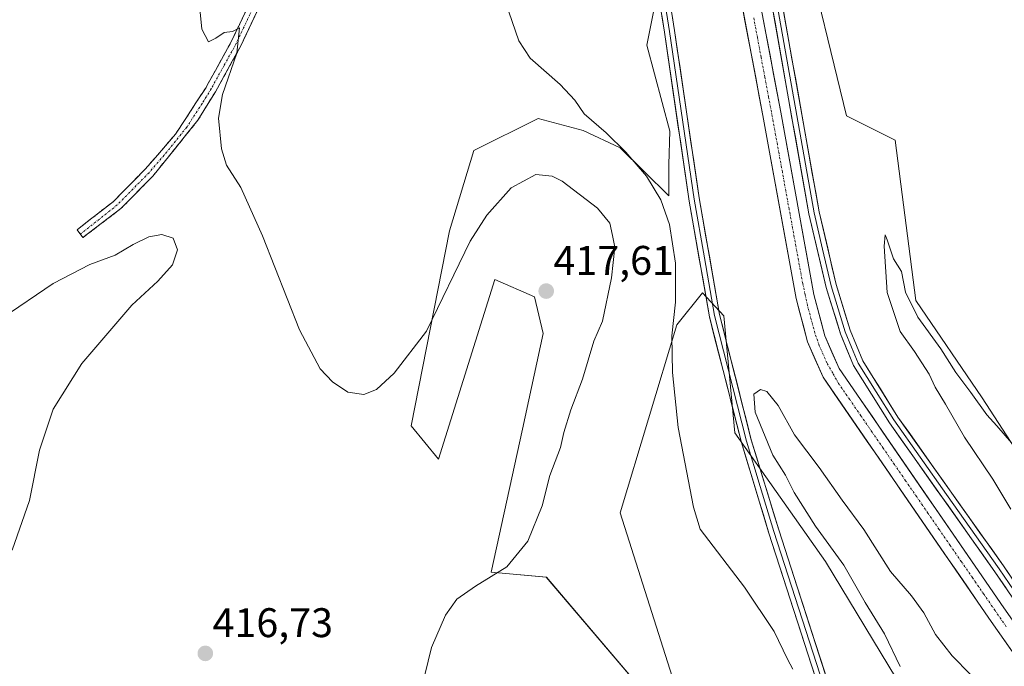
# Model space of a CAD drawing. Units: metres. Extents: x 628768 to 632251, y 4683350 to 4685727.
# Drawn here: x 631613 to 631851, y 4685333 to 4685490 of the extents above; entities that cross this region are included whole.
import ezdxf
from ezdxf.enums import TextEntityAlignment as Align

# ---------------------------------------------------------------- set-up
doc = ezdxf.new("R2010")
doc.units = ezdxf.units.M
doc.header["$MEASUREMENT"] = 0
doc.linetypes.add('TRAZO_Y_PUNTO', pattern=[1, 0.5, -0.25, 0, -0.25])
doc.linetypes.add('TRAZOSX2', pattern=[1.5, 1, -0.5])
for name, color, linetype, lineweight in [('Camino', 19, 'TRAZOSX2', 0), ('Camino Cxs', 19, 'Continuous', 0), ('Camino eje', 19, 'TRAZO_Y_PUNTO', 0), ('Carátula', 7, 'Continuous', 5), ('Corriente artificial Cxs', 5, 'Continuous', 13), ('Corriente artificial eje', 142, 'TRAZO_Y_PUNTO', 0), ('Corriente artificial superficial', 5, 'Continuous', 13), ('Cultivos herbáceos CxS', 92, 'Continuous', 0), ('Curva de nivel normal', 36, 'Continuous', 0), ('Layer 0', 7, 'Continuous', 0), ('Matorral CxS', 135, 'Continuous', 0), ('Punto de cota en terreno', 7, 'Continuous', 0), ('Rótulo de punto de cota en terreno', 19, 'Continuous', 0), ('Suelo desnudo CxS', 43, 'Continuous', 0)]:
    doc.layers.add(name, color=color, linetype=linetype, lineweight=lineweight)
doc.styles.add('Arial', font='txt', dxfattribs={"height": 0.2})

# ---------------------------------------------------------------- blocks, each defined once
blk = doc.blocks.new('*U152')
at = {"layer": 'Cultivos herbáceos CxS', "color": 92, "linetype": 'Continuous', "lineweight": 0}
for points in [[(631769.5843, 4685509.0323, 407.7835), (631764.4649, 4685483.5065, 408.6901), (631770.0355, 4685462.6803, 409.201), (631769.8155, 4685454.5695, 409.2143), (631769.8157, 4685446.9793, 409.511), (631758.0597, 4685458.5845, 410.1263), (631749.0657, 4685462.8157, 411.361), (631738.1967, 4685465.7327, 411.7261), (631722.6135, 4685457.9437, 412.5493), (631716.7123, 4685438.5467, 414.455), (631707.4397, 4685391.3209, 416.0137), (631714.0817, 4685383.2289, 415.975), (631727.6703, 4685426.7407, 416.921), (631737.3031, 4685422.5237, 417.6465), (631739.4171, 4685413.6827, 417.0983), (631734.4129, 4685390.4775, 416.351), (631726.8265, 4685355.9017, 414.8189), (631740.1663, 4685354.6357, 413.8868), (631765.6003, 4685324.6985, 412.0557)], [(631770.6573, 4685330.6013, 411.5281), (631758.0145, 4685370.2375, 411.3106), (631771.7721, 4685415.7233, 409.6515), (631777.9443, 4685423.4923, 409.6178), (631783.1583, 4685417.9003, 409.3381), (631785.8299, 4685389.6343, 409.5255), (631807.7457, 4685358.4313, 409.5762), (631843.9901, 4685298.5549, 409.7743)]]:
    blk.add_polyline3d(points, dxfattribs=at)
blk = doc.blocks.new('*U161')
at = {"layer": 'Matorral CxS', "color": 135, "linetype": 'Continuous', "lineweight": 0}
for points in [[(631843.99, 4685298.55, 409.77), (631807.75, 4685358.43, 409.58), (631785.83, 4685389.63, 409.53), (631783.16, 4685417.9, 409.34), (631777.94, 4685423.49, 409.62), (631771.77, 4685415.72, 409.65), (631758.01, 4685370.24, 411.31), (631770.66, 4685330.6, 411.53)], [(631765.6, 4685324.7, 412.06), (631740.17, 4685354.64, 413.89), (631726.83, 4685355.9, 414.82), (631734.41, 4685390.48, 416.35), (631739.42, 4685413.68, 417.1), (631737.3, 4685422.52, 417.65), (631727.67, 4685426.74, 416.92), (631714.08, 4685383.23, 415.98), (631707.44, 4685391.32, 416.01), (631716.71, 4685438.55, 414.45), (631722.61, 4685457.94, 412.55), (631738.2, 4685465.73, 411.73), (631749.07, 4685462.82, 411.36), (631758.06, 4685458.58, 410.13), (631769.82, 4685446.98, 409.51), (631769.82, 4685454.57, 409.21), (631770.04, 4685462.68, 409.2), (631764.46, 4685483.51, 408.69), (631769.58, 4685509.03, 407.78)], [(631784.81, 4685507.77, 406.09), (631792.58, 4685466.45, 405.95), (631800.64, 4685422.17, 406.18), (631803.39, 4685411.68, 406.15), (631807.17, 4685403.05, 406.13), (631847.3, 4685344.75, 406.14), (631884.71, 4685291.42, 406.29)], [(631888.15, 4685294.18, 406.28), (631850.91, 4685347.26, 406.59), (631811.03, 4685405.2, 406.47), (631807.56, 4685413.13, 406.62), (631804.94, 4685423.12, 406.48), (631796.91, 4685467.25, 406.74), (631789.14, 4685508.57, 406.35), (631774.48, 4685590.3, 406.38), (631755.99, 4685690.41, 406.38), (631750.78, 4685718.96, 406.45), (631768.52, 4685719.29, 403.72), (631767.71, 4685712.76, 403.61), (631771.46, 4685673.14, 404.27), (631772.37, 4685663.55, 404.81), (631778.27, 4685657.64, 404.88), (631778.63, 4685649.77, 404.95), (631779.96, 4685620.54, 405.51), (631802.23, 4685509.86, 408.19), (631812.8, 4685466.38, 408.33), (631824.6, 4685460.47, 408.19), (631829.66, 4685421.68, 409.13), (631845.68, 4685398.07, 409.6), (631869.28, 4685361.8, 412.27)]]:
    blk.add_polyline3d(points, dxfattribs=at)
blk = doc.blocks.new('*U169')
at = {"layer": 'Cultivos herbáceos CxS', "color": 92, "linetype": 'Continuous', "lineweight": 0}
blk.add_polyline3d([(631869.28, 4685361.8, 412.27), (631845.68, 4685398.07, 409.6), (631829.66, 4685421.68, 409.13), (631824.6, 4685460.47, 408.19), (631812.8, 4685466.38, 408.33), (631802.23, 4685509.86, 408.19), (631779.96, 4685620.54, 405.51), (631778.63, 4685649.77, 404.95), (631778.27, 4685657.64, 404.88), (631772.37, 4685663.55, 404.81), (631771.46, 4685673.14, 404.27), (631804.23, 4685690.06, 404.02), (631835.74, 4685712.12, 404.25), (631848.73, 4685720.78, 404.12), (631888.59, 4685721.52, 406.01)], dxfattribs=at)
blk = doc.blocks.new('*U208')
at = {"layer": 'Curva de nivel normal', "color": 36, "linetype": 'Continuous', "lineweight": 0}
for points in [[(631842.88, 4685331.1, 410), (631838.44, 4685335.6, 410), (631834.41, 4685340.74, 410), (631831.52, 4685346.01, 410), (631828.57, 4685350.12, 410), (631823.5, 4685356.04, 410), (631817.02, 4685366.23, 410), (631811.79, 4685373.33, 410), (631806.24, 4685381.19, 410), (631800.25, 4685389.09, 410), (631796.3, 4685396.26, 410), (631793.53, 4685399.62, 410), (631791.98, 4685400.09, 410), (631790.4, 4685398.94, 410), (631790.71, 4685394.62, 410), (631794.98, 4685384.2, 410), (631798.1, 4685379.32, 410), (631800.13, 4685375.2, 410), (631805.32, 4685366.97, 410), (631812.15, 4685357.56, 410), (631817.34, 4685348.56, 410), (631822.04, 4685340.92, 410), (631825.8, 4685333.02, 410)], [(631799.87, 4685332.36, 410), (631798.54, 4685334.79, 410), (631795.36, 4685341.47, 410), (631788.16, 4685352.24, 410), (631777.41, 4685366.28, 410), (631775.76, 4685371.62, 410), (631772.06, 4685390.93, 410), (631770.73, 4685404.24, 410), (631770.58, 4685413.09, 410), (631771.4, 4685421.27, 410), (631771.4, 4685430.72, 410), (631769.96, 4685440.08, 410), (631767.9, 4685446.04, 410), (631764.43, 4685451.77, 410), (631759.38, 4685457.57, 410), (631754.69, 4685462.22, 410), (631749.36, 4685466.89, 410), (631747.06, 4685470.14, 410), (631743.54, 4685473.95, 410), (631736.22, 4685480.36, 410), (631733.48, 4685484.57, 410), (631730.3, 4685493.92, 410)]]:
    blk.add_polyline3d(points, dxfattribs=at)
blk = doc.blocks.new('*U218')
at = {"layer": 'Curva de nivel normal', "color": 36, "linetype": 'Continuous', "lineweight": 0}
blk.add_polyline3d([(631710.77, 4685331.02, 415), (631712.4, 4685337.62, 415), (631715.78, 4685345.46, 415), (631718.48, 4685349.32, 415), (631723.03, 4685352.5, 415), (631730.61, 4685357.15, 415), (631735.7, 4685363.36, 415), (631739.17, 4685371.97, 415), (631741.03, 4685379.27, 415), (631743.6, 4685386.02, 415), (631744.42, 4685389.69, 415), (631746.1, 4685395.16, 415), (631748.94, 4685402.59, 415), (631751.69, 4685411.83, 415), (631753.76, 4685416.68, 415), (631755.98, 4685427.16, 415), (631756.74, 4685434.59, 415), (631756.22, 4685437.42, 415), (631755.52, 4685440.38, 415), (631752.52, 4685444.04, 415), (631743.98, 4685450.52, 415), (631741.59, 4685451.79, 415), (631737.66, 4685452.14, 415), (631731.66, 4685448.95, 415), (631725.8, 4685442.28, 415), (631721.75, 4685436.01, 415), (631711.15, 4685414.23, 415), (631703.3, 4685404.07, 415), (631699.07, 4685400.12, 415), (631695.96, 4685398.87, 415), (631692.15, 4685399.46, 415), (631688.41, 4685401.99, 415), (631685.41, 4685405.12, 415), (631680.39, 4685414.56, 415), (631671.49, 4685437.32, 415), (631666.18, 4685448.98, 415), (631662.73, 4685454.42, 415), (631661.51, 4685458.34, 415), (631660.84, 4685465.82, 415), (631661.76, 4685471.57, 415), (631665.25, 4685481.58, 415), (631665.92, 4685487.65, 415), (631664.16, 4685486.8, 415), (631662.16, 4685486.58, 415), (631660.16, 4685485.18, 415), (631658.38, 4685484.26, 415), (631656.76, 4685487.32, 415), (631656.38, 4685491.5, 415)], dxfattribs=at)
blk = doc.blocks.new('*U219')
at = {"layer": 'Curva de nivel normal', "color": 36, "linetype": 'Continuous', "lineweight": 0}
blk.add_polyline3d([(631610.88, 4685361.22, 420), (631615.03, 4685373.2, 420), (631617.47, 4685385.45, 420), (631620.8, 4685395.35, 420), (631627.68, 4685406.39, 420), (631639.81, 4685420.54, 420), (631646.08, 4685426.34, 420), (631649.66, 4685430.28, 420), (631650.85, 4685433.95, 420), (631649.8, 4685436.76, 420), (631647.05, 4685437.64, 420), (631643.97, 4685437.07, 420), (631640.16, 4685435.18, 420), (631635.78, 4685432.59, 420), (631629.65, 4685430.4, 420), (631620.78, 4685425.78, 420), (631608.44, 4685417.41, 420)], dxfattribs=at)
blk = doc.blocks.new('5PATER')
at = {"layer": 'Carátula', "linetype": 'Continuous', "lineweight": 5}
h = blk.add_hatch(color=250, dxfattribs=at)
edge = h.paths.add_edge_path()
edge.add_ellipse((0, 0.01), major_axis=(-1.33, -1.34), ratio=0.999422, start_angle=0, end_angle=360)

msp = doc.modelspace()

# ---------------------------------------------------------------- linework, layer by layer
at = {"layer": 'Camino', "color": 19, "linetype": 'TRAZOSX2', "lineweight": 0}
for points in [[(631627.37, 4685437.72), (631626.59, 4685438.8), (631635.4, 4685445.66), (631643.06, 4685453.45), (631650.43, 4685461.95), (631657.8, 4685473.27), (631658.07, 4685473.77), (631663.97, 4685484.43), (631671.92, 4685501.39)], [(631674.22, 4685500.41), (631666.2, 4685483.3), (631660.06, 4685472.19), (631658.68, 4685469.97), (631655.82, 4685465.31), (631644.89, 4685451.75), (631637.18, 4685443.91), (631627.97, 4685436.88), (631627.37, 4685437.72)]]:
    msp.add_lwpolyline(points, dxfattribs=at)
at = {"layer": 'Camino Cxs', "color": 19, "linetype": 'Continuous', "lineweight": 0}
msp.add_polyline3d([(631670.21, 4685491.86, 414.7), (631668.21, 4685487.58, 414.76), (631666.2, 4685483.3, 414.88), (631664.15, 4685479.6, 414.87), (631662.11, 4685475.89, 414.98), (631660.06, 4685472.19, 415.03), (631658.68, 4685469.97, 415.12), (631657.25, 4685467.64, 415.25), (631655.82, 4685465.31, 415.36), (631653.09, 4685461.92, 415.58), (631650.36, 4685458.53, 415.87), (631647.62, 4685455.14, 416.13), (631644.89, 4685451.75, 416.5), (631642.32, 4685449.14, 416.71), (631639.75, 4685446.52, 417.14), (631637.18, 4685443.91, 417.37), (631634.11, 4685441.57, 417.76), (631631.04, 4685439.22, 417.91), (631627.97, 4685436.88, 418.38), (631626.59, 4685438.8, 418.13), (631629.53, 4685441.08, 417.76), (631632.46, 4685443.37, 417.46), (631635.4, 4685445.66, 417.2), (631637.95, 4685448.26, 416.94), (631640.51, 4685450.85, 416.62), (631643.06, 4685453.45, 416.39), (631645.52, 4685456.28, 416.13), (631647.97, 4685459.12, 415.89), (631650.43, 4685461.95, 415.71), (631652.89, 4685465.72, 415.48), (631655.35, 4685469.5, 415.31), (631657.8, 4685473.27, 415.15), (631658.07, 4685473.77, 415.13), (631660.04, 4685477.32, 415.09), (631662, 4685480.88, 415.05), (631663.97, 4685484.43, 414.96), (631665.96, 4685488.67, 414.92), (631667.95, 4685492.91, 414.79)], dxfattribs=at)
at = {"layer": 'Camino eje', "color": 19, "linetype": 'TRAZO_Y_PUNTO', "lineweight": 0}
msp.add_lwpolyline([(631673.07, 4685500.9), (631665.09, 4685483.87), (631662.14, 4685478.54), (631659.02, 4685472.9), (631656.86, 4685469.38), (631653.13, 4685463.63), (631647.66, 4685456.85), (631643.98, 4685452.6), (631636.29, 4685444.79), (631627.37, 4685437.72)], dxfattribs=at)
at = {"layer": 'Corriente artificial Cxs', "color": 5, "linetype": 'Continuous', "lineweight": 13}
for points in [[(631852.64, 4685337.13, 406.32), (631849.97, 4685340.94, 406.27), (631847.3, 4685344.75, 406.14), (631844.62, 4685348.64, 406.3), (631841.95, 4685352.52, 406.17), (631839.27, 4685356.41, 406.37), (631836.6, 4685360.3, 406.29), (631833.92, 4685364.18, 406.28), (631831.25, 4685368.07, 406.07), (631828.57, 4685371.96, 406.24), (631825.9, 4685375.84, 406.18), (631823.22, 4685379.73, 406.21), (631820.55, 4685383.62, 406.19), (631817.87, 4685387.5, 406.29), (631815.2, 4685391.39, 406.28), (631812.52, 4685395.28, 406.25), (631809.85, 4685399.16, 406.26), (631807.17, 4685403.05, 406.08), (631805.28, 4685407.37, 406.24), (631803.39, 4685411.68, 406.32), (631802.47, 4685415.18, 406.14), (631801.56, 4685418.67, 405.97), (631800.64, 4685422.17, 406.18), (631799.83, 4685426.6, 406.27), (631799.03, 4685431.03, 406.41), (631798.22, 4685435.45, 406.4), (631797.42, 4685439.88, 406.15), (631796.61, 4685444.31, 405.98), (631795.8, 4685448.74, 406.11), (631795, 4685453.17, 406.28), (631794.19, 4685457.59, 406.46), (631793.39, 4685462.02, 406.35), (631792.58, 4685466.45, 406.16), (631791.72, 4685471.04, 406.07), (631790.85, 4685475.63, 406.16), (631789.99, 4685480.22, 406.24), (631789.13, 4685484.81, 406.33), (631788.26, 4685489.41, 406.32), (631787.4, 4685494, 406.1)], [(631792.59, 4685490.21, 406.06), (631793.46, 4685485.61, 406.25), (631794.32, 4685481.02, 406.28), (631795.18, 4685476.43, 406.19), (631796.05, 4685471.84, 406.1), (631796.91, 4685467.25, 406.04), (631797.8, 4685462.35, 406.15), (631798.69, 4685457.44, 406.32), (631799.59, 4685452.54, 406.34), (631800.48, 4685447.64, 406.37), (631801.37, 4685442.73, 406.02), (631802.26, 4685437.83, 406.11), (631803.16, 4685432.93, 406.36), (631804.05, 4685428.02, 406.37), (631804.94, 4685423.12, 406.13), (631805.81, 4685419.79, 406.14), (631806.69, 4685416.46, 406.08), (631807.56, 4685413.13, 406.11), (631809.3, 4685409.17, 406.33), (631811.03, 4685405.2, 406.16), (631813.69, 4685401.34, 406.25), (631816.35, 4685397.47, 406.2), (631819.01, 4685393.61, 406.3), (631821.66, 4685389.75, 406.13), (631824.32, 4685385.89, 406.25), (631826.98, 4685382.02, 406.14), (631829.64, 4685378.16, 406.36), (631832.3, 4685374.3, 406.18), (631834.96, 4685370.44, 406.25), (631837.62, 4685366.57, 406.19), (631840.28, 4685362.71, 406.35), (631842.93, 4685358.85, 406.27), (631845.59, 4685354.99, 406.18), (631848.25, 4685351.12, 406.17), (631850.91, 4685347.26, 406.22), (631853.77, 4685343.18, 406.39)]]:
    msp.add_polyline3d(points, dxfattribs=at)
at = {"layer": 'Corriente artificial eje', "color": 142, "linetype": 'TRAZO_Y_PUNTO', "lineweight": 0}
msp.add_polyline3d([(631851.5, 4685342.67, 406), (631848.79, 4685346.6, 406.12), (631846.08, 4685350.52, 406), (631843.38, 4685354.45, 406.05), (631840.67, 4685358.38, 406.07), (631837.97, 4685362.3, 406.15), (631835.26, 4685366.23, 406.09), (631832.56, 4685370.16, 406.03), (631829.85, 4685374.08, 406.06), (631827.15, 4685378.01, 406.07), (631824.44, 4685381.94, 406.09), (631821.74, 4685385.86, 405.98), (631819.03, 4685389.79, 406.14), (631816.33, 4685393.72, 405.98), (631813.62, 4685397.64, 406.13), (631810.92, 4685401.57, 406.01), (631809.51, 4685404.05, 406.02), (631808.09, 4685406.52, 406.09), (631806.25, 4685410.74, 405.97), (631805.2, 4685413.74, 406.02), (631804.29, 4685417.09, 406.07), (631803.39, 4685420.44, 406.04), (631802.81, 4685423.12, 406.03), (631802.23, 4685425.8, 406.03), (631801.41, 4685430.29, 406.04), (631800.59, 4685434.78, 406.21), (631799.77, 4685439.27, 406.06), (631798.95, 4685443.75, 406.02), (631798.13, 4685448.24, 406.14), (631797.32, 4685452.73, 406.05), (631796.5, 4685457.22, 405.95), (631795.68, 4685461.71, 406.06), (631794.86, 4685466.2, 406.06), (631793.96, 4685470.97, 406.07), (631793.07, 4685475.75, 406.07), (631792.17, 4685480.53, 406.01), (631791.28, 4685485.3, 405.97), (631790.38, 4685490.08, 406.01)], dxfattribs=at)
at = {"layer": 'Corriente artificial superficial', "color": 5, "linetype": 'Continuous', "lineweight": 13}
for points in [[(631852.64, 4685337.13, 406.32), (631849.97, 4685340.94, 406.27), (631847.3, 4685344.75, 406.14), (631844.62, 4685348.64, 406.3), (631841.95, 4685352.52, 406.17), (631839.27, 4685356.41, 406.37), (631836.6, 4685360.3, 406.29), (631833.92, 4685364.18, 406.28), (631831.25, 4685368.07, 406.07), (631828.57, 4685371.96, 406.24), (631825.9, 4685375.84, 406.18), (631823.22, 4685379.73, 406.21), (631820.55, 4685383.62, 406.19), (631817.87, 4685387.5, 406.29), (631815.2, 4685391.39, 406.28), (631812.52, 4685395.28, 406.25), (631809.85, 4685399.16, 406.26), (631807.17, 4685403.05, 406.08), (631805.28, 4685407.37, 406.24), (631803.39, 4685411.68, 406.32), (631802.47, 4685415.18, 406.14), (631801.56, 4685418.67, 405.97), (631800.64, 4685422.17, 406.18), (631799.83, 4685426.6, 406.27), (631799.03, 4685431.03, 406.41), (631798.22, 4685435.45, 406.4), (631797.42, 4685439.88, 406.15), (631796.61, 4685444.31, 405.98), (631795.8, 4685448.74, 406.11), (631795, 4685453.17, 406.28), (631794.19, 4685457.59, 406.46), (631793.39, 4685462.02, 406.35), (631792.58, 4685466.45, 406.16), (631791.72, 4685471.04, 406.07), (631790.85, 4685475.63, 406.16), (631789.99, 4685480.22, 406.24), (631789.13, 4685484.81, 406.33), (631788.26, 4685489.41, 406.32), (631787.4, 4685494, 406.1)], [(631792.59, 4685490.21, 406.06), (631793.46, 4685485.61, 406.25), (631794.32, 4685481.02, 406.28), (631795.18, 4685476.43, 406.19), (631796.05, 4685471.84, 406.1), (631796.91, 4685467.25, 406.04), (631797.8, 4685462.35, 406.15), (631798.69, 4685457.44, 406.32), (631799.59, 4685452.54, 406.34), (631800.48, 4685447.64, 406.37), (631801.37, 4685442.73, 406.02), (631802.26, 4685437.83, 406.11), (631803.16, 4685432.93, 406.36), (631804.05, 4685428.02, 406.37), (631804.94, 4685423.12, 406.13), (631805.81, 4685419.79, 406.14), (631806.69, 4685416.46, 406.08), (631807.56, 4685413.13, 406.11), (631809.3, 4685409.17, 406.33), (631811.03, 4685405.2, 406.16), (631813.69, 4685401.34, 406.25), (631816.35, 4685397.47, 406.2), (631819.01, 4685393.61, 406.3), (631821.66, 4685389.75, 406.13), (631824.32, 4685385.89, 406.25), (631826.98, 4685382.02, 406.14), (631829.64, 4685378.16, 406.36), (631832.3, 4685374.3, 406.18), (631834.96, 4685370.44, 406.25), (631837.62, 4685366.57, 406.19), (631840.28, 4685362.71, 406.35), (631842.93, 4685358.85, 406.27), (631845.59, 4685354.99, 406.18), (631848.25, 4685351.12, 406.17), (631850.91, 4685347.26, 406.22), (631853.77, 4685343.18, 406.39)]]:
    msp.add_polyline3d(points, dxfattribs=at)
at = {"layer": 'Cultivos herbáceos CxS', "color": 92, "linetype": 'Continuous', "lineweight": 0}
for points in [[(631732.26, 4685718.61, 405.02), (631739.84, 4685693.78, 405.64), (631757.34, 4685613.03, 406.14), (631762.25, 4685578.08, 406.31), (631765.63, 4685539.58, 406.94), (631769.58, 4685509.03, 407.78), (631764.46, 4685483.51, 408.69), (631770.04, 4685462.68, 409.2), (631769.82, 4685454.57, 409.21), (631769.82, 4685446.98, 409.51), (631758.06, 4685458.58, 410.13), (631749.07, 4685462.82, 411.36), (631738.2, 4685465.73, 411.73), (631722.61, 4685457.94, 412.55), (631716.71, 4685438.55, 414.45), (631707.44, 4685391.32, 416.01), (631714.08, 4685383.23, 415.98), (631727.67, 4685426.74, 416.92), (631737.3, 4685422.52, 417.65), (631739.42, 4685413.68, 417.1), (631734.41, 4685390.48, 416.35), (631726.83, 4685355.9, 414.82), (631740.17, 4685354.64, 413.89), (631765.6, 4685324.7, 412.06)], [(631771.46, 4685673.14, 404.27), (631772.37, 4685663.55, 404.81), (631778.27, 4685657.64, 404.88), (631778.63, 4685649.77, 404.95), (631779.96, 4685620.54, 405.51), (631802.23, 4685509.86, 408.19), (631812.8, 4685466.38, 408.33), (631824.6, 4685460.47, 408.19), (631829.66, 4685421.68, 409.13), (631845.68, 4685398.07, 409.6), (631869.28, 4685361.8, 412.27)], [(631770.66, 4685330.6, 411.53), (631758.01, 4685370.24, 411.31), (631771.77, 4685415.72, 409.65), (631777.94, 4685423.49, 409.62), (631783.16, 4685417.9, 409.34), (631785.83, 4685389.63, 409.53), (631807.75, 4685358.43, 409.58), (631843.99, 4685298.55, 409.77)]]:
    msp.add_polyline3d(points, dxfattribs=at)
at = {"layer": 'Curva de nivel normal', "color": 36, "linetype": 'Continuous', "lineweight": 0}
msp.add_polyline3d([(631852.78, 4685387.22, 410), (631849.26, 4685391.29, 410), (631846.77, 4685393.95, 410), (631842.96, 4685399.34, 410), (631839.34, 4685404.22, 410), (631835.7, 4685409.91, 410), (631830.09, 4685417.62, 410), (631827.14, 4685423.68, 410), (631826.12, 4685428.66, 410), (631824.18, 4685431.72, 410), (631822.7, 4685436.35, 410), (631822.16, 4685437.53, 410), (631821.95, 4685434.77, 410), (631822.66, 4685423.6, 410), (631825.83, 4685414.16, 410), (631829.31, 4685409.33, 410), (631832.86, 4685403.82, 410), (631834.34, 4685400.66, 410), (631836.8, 4685396.58, 410), (631841.42, 4685388.55, 410), (631848.28, 4685378.4, 410), (631852.64, 4685371.14, 410)], dxfattribs=at)
at = {"layer": 'Layer 0', "linetype": 'Continuous', "lineweight": 0}
for points in [[(631729.04, 4685718.55), (631729.04, 4685718.55), (631734.37, 4685690.06), (631741.13, 4685656.68), (631746.2, 4685628.22), (631757.98, 4685562.22), (631760.45, 4685549.72), (631765.82, 4685517.98), (631768.58, 4685503.46), (631771.22, 4685487), (631777.16, 4685446.51), (631782.1, 4685418.24), (631789.79, 4685387.93), (631796.45, 4685366.08), (631819.65, 4685294.15), (631834, 4685248.26), (631843.56, 4685217.97), (631848.22, 4685204.45), (631855.81, 4685179.22), (631859.41, 4685166.49), (631860.64, 4685159.69), (631861.56, 4685151.98), (631861.37, 4685146.91)], [(631873.03, 4685320.47), (631848.77, 4685355.97), (631823.22, 4685392.03), (631814.52, 4685405.91), (631811.37, 4685413.62), (631807.94, 4685424.84), (631803.75, 4685442.65), (631792.24, 4685507.55), (631783.45, 4685553.74), (631773.23, 4685613.36), (631766.79, 4685646.65), (631758.81, 4685690.46), (631754.35, 4685719.02), (631754.35, 4685719.02)], [(631755.62, 4685719.05), (631755.63, 4685718.98), (631757.85, 4685704.77), (631760.08, 4685690.48), (631768.02, 4685646.88), (631771.24, 4685630.24), (631774.46, 4685613.59), (631784.68, 4685553.97), (631793.47, 4685507.78), (631804.98, 4685442.9), (631807.06, 4685434.07), (631809.15, 4685425.17), (631810.83, 4685419.65), (631812.55, 4685414.04), (631814.06, 4685410.34), (631815.64, 4685406.49), (631819.99, 4685399.55), (631824.26, 4685392.72), (631837.04, 4685374.69), (631849.8, 4685356.69), (631861.93, 4685338.93)], [(631756.88, 4685719.07), (631761.34, 4685690.5), (631769.24, 4685647.11), (631775.69, 4685613.81), (631785.91, 4685554.19), (631794.7, 4685508), (631806.2, 4685443.15), (631810.36, 4685425.49), (631813.72, 4685414.46), (631816.75, 4685407.06), (631825.3, 4685393.41), (631850.82, 4685357.4), (631875.08, 4685321.89), (631888.51, 4685302.78), (631895.31, 4685294.44), (631905.81, 4685287.21), (631915.42, 4685283.85), (631925.26, 4685282.52), (631937.98, 4685280.17), (631947.83, 4685279.05), (631966.05, 4685278.01)], [(631744.74, 4685629.29), (631756.76, 4685561.99), (631757.99, 4685555.75), (631759.22, 4685549.5), (631764.59, 4685517.76), (631765.97, 4685510.51), (631767.35, 4685503.25), (631768.67, 4685495.02), (631769.99, 4685486.81), (631775.94, 4685446.22), (631778.43, 4685431.99), (631780.88, 4685417.98), (631788.59, 4685387.6), (631791.93, 4685376.63), (631795.26, 4685365.71), (631818.46, 4685293.78), (631832.81, 4685247.89), (631842.38, 4685217.58), (631844.7, 4685210.83), (631847.03, 4685204.07), (631854.61, 4685178.87)], [(631857.34, 4685136.01), (631858.78, 4685144.68), (631859.06, 4685151.88), (631858.17, 4685159.32), (631856.97, 4685165.92), (631853.41, 4685178.52), (631845.84, 4685203.68), (631841.19, 4685217.19), (631831.62, 4685247.51), (631817.27, 4685293.4), (631794.07, 4685365.33), (631787.38, 4685387.26), (631779.65, 4685417.72), (631774.75, 4685445.74), (631774.66, 4685446.3), (631768.75, 4685486.62), (631766.11, 4685503.03), (631763.36, 4685517.54), (631757.99, 4685549.27), (631755.53, 4685561.76), (631743.72, 4685627.9)]]:
    msp.add_lwpolyline(points, dxfattribs=at)
for points in [[(631851.47, 4685352.03, 406.66), (631848.77, 4685355.97, 406.58), (631845.93, 4685359.98, 406.77), (631843.09, 4685363.98, 406.67), (631840.25, 4685367.99, 406.6), (631837.41, 4685372, 406.65), (631834.58, 4685376, 406.57), (631831.74, 4685380.01, 406.68), (631828.9, 4685384.02, 406.47), (631826.06, 4685388.02, 406.71), (631823.22, 4685392.03, 406.57), (631821.05, 4685395.5, 406.62), (631818.87, 4685398.97, 406.55), (631816.7, 4685402.44, 406.76), (631814.52, 4685405.91, 406.59), (631812.95, 4685409.77, 406.76), (631811.37, 4685413.62, 406.8), (631810.23, 4685417.36, 406.59), (631809.08, 4685421.1, 406.43), (631807.94, 4685424.84, 406.48), (631806.89, 4685429.29, 406.86), (631805.85, 4685433.75, 406.71), (631804.8, 4685438.2, 406.5), (631803.75, 4685442.65, 406.36), (631802.93, 4685447.29, 406.58), (631802.11, 4685451.92, 406.63), (631801.28, 4685456.56, 406.71), (631800.46, 4685461.19, 406.6), (631799.64, 4685465.83, 406.44), (631798.82, 4685470.46, 406.35), (631798, 4685475.1, 406.33), (631797.17, 4685479.74, 406.48), (631796.35, 4685484.37, 406.72), (631795.53, 4685489.01, 406.58), (631794.71, 4685493.64, 406.4)], [(631797.16, 4685494.1, 406.85), (631797.99, 4685489.47, 407.01), (631798.81, 4685484.84, 406.93), (631799.63, 4685480.21, 406.65), (631800.45, 4685475.58, 406.54), (631801.27, 4685470.94, 406.65), (631802.09, 4685466.31, 406.89), (631802.91, 4685461.68, 407.03), (631803.74, 4685457.05, 406.99), (631804.56, 4685452.41, 406.79), (631805.38, 4685447.78, 406.85), (631806.2, 4685443.15, 406.74), (631807.24, 4685438.74, 407), (631808.28, 4685434.32, 407.14), (631809.32, 4685429.91, 407.06), (631810.36, 4685425.49, 406.72), (631811.48, 4685421.81, 406.64), (631812.6, 4685418.14, 407.09), (631813.72, 4685414.46, 407.28), (631815.24, 4685410.76, 407.06), (631816.75, 4685407.06, 406.85), (631818.89, 4685403.65, 407.11), (631821.03, 4685400.24, 406.89), (631823.16, 4685396.82, 407.01), (631825.3, 4685393.41, 406.79), (631828.14, 4685389.41, 407.05), (631830.97, 4685385.41, 406.83), (631833.81, 4685381.41, 406.94), (631836.64, 4685377.41, 406.75), (631839.48, 4685373.4, 406.86), (631842.31, 4685369.4, 407.01), (631845.15, 4685365.4, 407), (631847.98, 4685361.4, 407.14), (631850.82, 4685357.4, 406.78), (631853.52, 4685353.45, 407.17)], [(631805.67, 4685329.37, 409.96), (631804.22, 4685333.86, 409.77), (631802.77, 4685338.36, 409.77), (631801.32, 4685342.85, 409.83), (631799.87, 4685347.35, 409.75), (631798.42, 4685351.84, 409.56), (631796.97, 4685356.34, 409.56), (631795.52, 4685360.83, 409.62), (631794.07, 4685365.33, 409.51), (631792.73, 4685369.72, 409.43), (631791.39, 4685374.1, 409.61), (631790.06, 4685378.49, 409.58), (631788.72, 4685382.87, 409.41), (631787.38, 4685387.26, 409.43), (631786.28, 4685391.61, 409.55), (631785.17, 4685395.96, 409.5), (631784.07, 4685400.31, 409.4), (631782.96, 4685404.67, 409.44), (631781.86, 4685409.02, 409.54), (631780.75, 4685413.37, 409.58), (631779.65, 4685417.72, 409.47), (631778.83, 4685422.39, 409.33), (631778.02, 4685427.06, 409.36), (631777.2, 4685431.73, 409.49), (631776.38, 4685436.4, 409.56), (631775.57, 4685441.07, 409.44), (631774.75, 4685445.74, 409.29), (631774.66, 4685446.3, 409.27), (631774, 4685450.78, 409.23), (631773.35, 4685455.26, 409.2), (631772.69, 4685459.74, 409.16), (631772.03, 4685464.22, 409.17), (631771.38, 4685468.7, 409.18), (631770.72, 4685473.18, 409.05), (631770.06, 4685477.66, 408.9), (631769.41, 4685482.14, 408.72), (631768.75, 4685486.62, 408.62), (631768.09, 4685490.72, 408.51)], [(631770.56, 4685491.12, 408.5), (631771.22, 4685487, 408.68), (631771.88, 4685482.5, 408.87), (631772.54, 4685478, 408.97), (631773.2, 4685473.5, 409.01), (631773.86, 4685469, 409.02), (631774.52, 4685464.51, 409), (631775.18, 4685460.01, 409.01), (631775.84, 4685455.51, 409.14), (631776.5, 4685451.01, 409.28), (631777.16, 4685446.51, 409.29), (631777.98, 4685441.8, 409.33), (631778.81, 4685437.09, 409.36), (631779.63, 4685432.38, 409.31), (631780.45, 4685427.66, 409.28), (631781.28, 4685422.95, 409.33), (631782.1, 4685418.24, 409.52), (631783.2, 4685413.91, 409.48), (631784.3, 4685409.58, 409.39), (631785.4, 4685405.25, 409.37), (631786.49, 4685400.92, 409.45), (631787.59, 4685396.59, 409.69), (631788.69, 4685392.26, 409.74), (631789.79, 4685387.93, 409.44), (631791.12, 4685383.56, 409.51), (631792.45, 4685379.19, 409.63), (631793.79, 4685374.82, 409.5), (631795.12, 4685370.45, 409.47), (631796.45, 4685366.08, 409.64), (631797.9, 4685361.58, 409.6), (631799.35, 4685357.09, 409.51), (631800.8, 4685352.59, 409.59), (631802.25, 4685348.1, 409.79), (631803.7, 4685343.6, 409.7), (631805.15, 4685339.11, 409.72), (631806.6, 4685334.61, 409.86), (631808.05, 4685330.12, 409.88)]]:
    msp.add_polyline3d(points, dxfattribs=at)
at = {"layer": 'Matorral CxS', "color": 135, "linetype": 'Continuous', "lineweight": 0}
for points in [[(631732.26, 4685718.61, 405.02), (631739.84, 4685693.78, 405.64), (631757.34, 4685613.03, 406.14), (631762.25, 4685578.08, 406.31), (631765.63, 4685539.58, 406.94), (631769.58, 4685509.03, 407.78), (631764.46, 4685483.51, 408.69), (631770.04, 4685462.68, 409.2), (631769.82, 4685454.57, 409.21), (631769.82, 4685446.98, 409.51), (631758.06, 4685458.58, 410.13), (631749.07, 4685462.82, 411.36), (631738.2, 4685465.73, 411.73), (631722.61, 4685457.94, 412.55), (631716.71, 4685438.55, 414.45), (631707.44, 4685391.32, 416.01), (631714.08, 4685383.23, 415.98), (631727.67, 4685426.74, 416.92), (631737.3, 4685422.52, 417.65), (631739.42, 4685413.68, 417.1), (631734.41, 4685390.48, 416.35), (631726.83, 4685355.9, 414.82), (631740.17, 4685354.64, 413.89), (631765.6, 4685324.7, 412.06)], [(631746.27, 4685718.87, 406.13), (631751.53, 4685690.34, 406), (631770.15, 4685589.51, 406.09), (631784.81, 4685507.77, 406.09), (631792.58, 4685466.45, 405.95), (631800.64, 4685422.17, 406.18), (631803.39, 4685411.68, 406.15), (631807.17, 4685403.05, 406.13), (631847.3, 4685344.75, 406.14), (631884.71, 4685291.42, 406.29)], [(631750.78, 4685718.96, 406.45), (631755.99, 4685690.41, 406.38), (631774.48, 4685590.3, 406.38), (631789.14, 4685508.57, 406.35), (631796.91, 4685467.25, 406.74), (631804.94, 4685423.12, 406.48), (631807.56, 4685413.13, 406.62), (631811.03, 4685405.2, 406.47), (631850.91, 4685347.26, 406.59), (631888.15, 4685294.18, 406.28)], [(631771.46, 4685673.14, 404.27), (631772.37, 4685663.55, 404.81), (631778.27, 4685657.64, 404.88), (631778.63, 4685649.77, 404.95), (631779.96, 4685620.54, 405.51), (631802.23, 4685509.86, 408.19), (631812.8, 4685466.38, 408.33), (631824.6, 4685460.47, 408.19), (631829.66, 4685421.68, 409.13), (631845.68, 4685398.07, 409.6), (631869.28, 4685361.8, 412.27)], [(631770.66, 4685330.6, 411.53), (631758.01, 4685370.24, 411.31), (631771.77, 4685415.72, 409.65), (631777.94, 4685423.49, 409.62), (631783.16, 4685417.9, 409.34), (631785.83, 4685389.63, 409.53), (631807.75, 4685358.43, 409.58), (631843.99, 4685298.55, 409.77)]]:
    msp.add_polyline3d(points, dxfattribs=at)
at = {"layer": 'Suelo desnudo CxS', "color": 43, "linetype": 'Continuous', "lineweight": 0}
for points in [[(631884.71, 4685291.42, 406.29), (631847.3, 4685344.75, 406.14), (631807.17, 4685403.05, 406.13), (631803.39, 4685411.68, 406.15), (631800.64, 4685422.17, 406.18), (631792.58, 4685466.45, 405.95), (631784.81, 4685507.77, 406.09), (631770.15, 4685589.51, 406.09), (631751.53, 4685690.34, 406), (631746.27, 4685718.87, 406.13), (631750.78, 4685718.96, 406.45), (631755.99, 4685690.41, 406.38), (631774.48, 4685590.3, 406.38), (631789.14, 4685508.57, 406.35), (631796.91, 4685467.25, 406.74), (631804.94, 4685423.12, 406.48), (631807.56, 4685413.13, 406.62), (631811.03, 4685405.2, 406.47), (631850.91, 4685347.26, 406.59), (631888.15, 4685294.18, 406.28)], [(631746.27, 4685718.87, 406.13), (631751.53, 4685690.34, 406), (631770.15, 4685589.51, 406.09), (631784.81, 4685507.77, 406.09), (631792.58, 4685466.45, 405.95), (631800.64, 4685422.17, 406.18), (631803.39, 4685411.68, 406.15), (631807.17, 4685403.05, 406.13), (631847.3, 4685344.75, 406.14), (631884.71, 4685291.42, 406.29)], [(631750.78, 4685718.96, 406.45), (631755.99, 4685690.41, 406.38), (631774.48, 4685590.3, 406.38), (631789.14, 4685508.57, 406.35), (631796.91, 4685467.25, 406.74), (631804.94, 4685423.12, 406.48), (631807.56, 4685413.13, 406.62), (631811.03, 4685405.2, 406.47), (631850.91, 4685347.26, 406.59), (631888.15, 4685294.18, 406.28)]]:
    msp.add_polyline3d(points, dxfattribs=at)

# ---------------------------------------------------------------- block references
at = {"layer": 'Cultivos herbáceos CxS', "color": 92, "linetype": 'Continuous', "lineweight": 0}
for name in ['*U169', '*U152']:
    msp.add_blockref(name, (0, 0), dxfattribs=at)
at = {"layer": 'Curva de nivel normal', "color": 36, "linetype": 'Continuous', "lineweight": 0}
for name in ['*U208', '*U218', '*U219']:
    msp.add_blockref(name, (0, 0), dxfattribs=at)
at = {"layer": 'Matorral CxS', "color": 135, "linetype": 'Continuous', "lineweight": 0}
msp.add_blockref('*U161', (0, 0), dxfattribs=at)
at = {"layer": 'Punto de cota en terreno', "linetype": 'Continuous', "lineweight": 0}
for p in [(631740.14, 4685423.92, 417.61), (631657.61, 4685336.19, 416.73)]:
    msp.add_blockref('5PATER', p, dxfattribs=at)

# ---------------------------------------------------------------- texts
at = {"layer": 'Rótulo de punto de cota en terreno', "color": 19, "linetype": 'Continuous', "lineweight": 0, "style": 'Arial'}
for s, p in [('417,61', (631741.9, 4685425.68)), ('416,73', (631659.37, 4685337.95))]:
    msp.add_text(s, height=7, dxfattribs=at).set_placement(p, align=Align.BOTTOM_LEFT)

doc.saveas('drawing.dxf')
